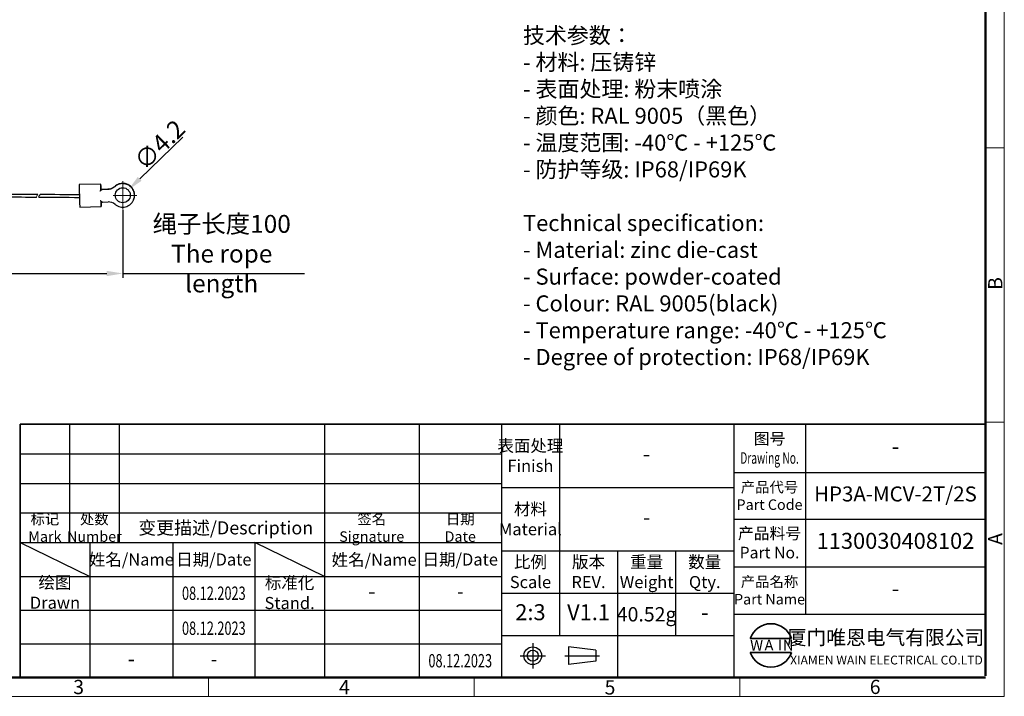
# Model space of a CAD drawing. Units: millimetres. Extents: x 1108 to 1553, y 418 to 733.
# Drawn here: x 1278 to 1553, y 418 to 608 of the extents above; entities that cross this region are included whole.
import ezdxf

# ---------------------------------------------------------------- set-up
doc = ezdxf.new("R2010")
doc.units = ezdxf.units.MM
doc.header["$LTSCALE"] = 65.395
doc.header["$PDMODE"] = 3
doc.header["$PDSIZE"] = 8
doc.linetypes.add('CENTER', pattern=[2, 1.25, -0.25, 0.25, -0.25])
doc.layers.get('0').update_dxf_attribs({"linetype": 'CONTINUOUS', "lineweight": 30})
doc.layers.get('Defpoints').update_dxf_attribs({"linetype": 'CONTINUOUS'})
for name, color, linetype, lineweight in [('CEN', 1, 'CENTER', 13), ('Dim', 3, 'CONTINUOUS', 15), ('图框', 7, 'CONTINUOUS', 20), ('打标文字', 3, 'CONTINUOUS', 20)]:
    doc.layers.add(name, color=color, linetype=linetype, lineweight=lineweight)
doc.styles.add('Chinese', font='PMingLiU.ttf')
doc.styles.add('Romans字体', font='romans.shx', dxfattribs={"width": 0.75})
doc.styles.get("Standard").update_dxf_attribs({"font": 'SIMFANG.TTF', "width": 0.75})
doc.styles.add('工程字', font='gbenor.shx', dxfattribs={"bigfont": 'gbcbig.shx'})
doc.dimstyles.new('01', dxfattribs={"dimtxt": 5, "dimasz": 4.5, "dimexe": 1.2, "dimexo": 0.2, "dimgap": 0.5, "dimtad": 1, "dimdsep": 46, "dimtxsty": 'Romans字体', "dimcen": 0, "dimclrd": 1, "dimclre": 6, "dimclrt": 4, "dimazin": 2, "dimtfac": 1, "dimtofl": 0, "dimtmove": 0, "dimatfit": 3, "dimfxl": 1, "dimtolj": 1, "dimtzin": 0, "dimarcsym": 0})
doc.dimstyles.new('01$3', dxfattribs={"dimtxt": 3.5, "dimasz": 3, "dimexe": 1.2, "dimexo": 0.2, "dimgap": 0.5, "dimtad": 1, "dimtih": 1, "dimtoh": 1, "dimdec": 1, "dimdsep": 46, "dimtxsty": 'STANDARD', "dimcen": 0, "dimclrd": 1, "dimclre": 6, "dimclrt": 4, "dimazin": 2, "dimtp": 0.01, "dimtm": 0.01, "dimtfac": 1, "dimtdec": 1, "dimtofl": 0, "dimtmove": 0, "dimatfit": 3, "dimfxl": 1, "dimtolj": 1, "dimtzin": 0, "dimarcsym": 0})

# ---------------------------------------------------------------- blocks, each defined once
blk = doc.blocks.new('A4图框-NEW')
at = {"layer": '图框', "color": 1, "lineweight": 18}
for p, q in [((1130.41, 480.53), (1130.41, 690.53)), ((833.41, 480.53), (1130.41, 480.53))]:
    blk.add_line(p, q, dxfattribs=at)
at = {"layer": '图框', "lineweight": 50}
for p, q in [((1126.93, 484.34), (1126.93, 675.53)), ((836.85, 484.03), (1126.93, 484.03))]:
    blk.add_line(p, q, dxfattribs=at)
at = {"layer": '图框', "color": 6}
for p, q in [((1130.41, 582.89), (1126.93, 582.89)), ((1126.91, 531.71), (1130.41, 531.71)), ((982.02, 484.03), (982.02, 480.53)), ((1031.55, 484.03), (1031.55, 480.53)), ((1081.09, 484.03), (1081.09, 480.53))]:
    blk.add_line(p, q, dxfattribs=at)
at = {"layer": '图框', "lineweight": 35}
for q in [(1126.93, 531.33), (946.93, 484.03)]:
    blk.add_line((946.93, 531.33), q, dxfattribs=at)
at = {"layer": '图框', "lineweight": -3}
for p, q in [((956.15, 531.33), (956.15, 509.21)), ((965.36, 531.33), (965.36, 509.21)), ((1003.65, 531.33), (1003.65, 484.03)), ((1021.3, 531.33), (1021.3, 484.03)), ((1036.65, 531.33), (1036.65, 484.01)), ((1047.47, 531.33), (1047.47, 507.67)), ((1079.97, 531.33), (1079.97, 484.01)), ((1093.32, 531.33), (1093.32, 495.84)), ((946.93, 525.8), (1036.65, 525.8)), ((1079.97, 522.27), (1126.93, 522.27)), ((946.93, 520.27), (1036.65, 520.27)), ((1036.65, 519.5), (1079.97, 519.5)), ((946.93, 514.74), (1036.65, 514.74)), ((1079.97, 513.59), (1126.93, 513.59)), ((946.93, 509.21), (1036.65, 509.21)), ((946.93, 509.21), (959.91, 502.91)), ((959.91, 509.21), (959.91, 484.03)), ((975.41, 509.21), (975.41, 484.03)), ((990.67, 509.21), (990.67, 484.03)), ((1003.65, 502.91), (990.67, 509.21)), ((1036.65, 507.67), (1079.97, 507.67)), ((1047.48, 507.67), (1047.48, 491.9)), ((1058.31, 507.67), (1058.31, 484.03)), ((1069.14, 507.67), (1069.14, 491.9)), ((1079.97, 504.71), (1126.93, 504.71)), ((946.93, 502.91), (1036.65, 502.91)), ((1036.65, 499.78), (1079.97, 499.78)), ((946.93, 496.62), (1036.65, 496.62)), ((1079.97, 495.84), (1126.93, 495.84)), ((946.93, 490.33), (1036.65, 490.33)), ((1036.65, 491.9), (1079.97, 491.9))]:
    blk.add_line(p, q, dxfattribs=at)
at = {"layer": '图框', "lineweight": 25}
for p, q in [((1042.5, 490.48), (1042.5, 485.74)), ((1054.23, 489.14), (1049.16, 489.76)), ((1049.16, 489.76), (1049.16, 486.46)), ((1054.23, 489.14), (1054.23, 487.08)), ((1040.14, 488.11), (1044.87, 488.11)), ((1048.47, 488.11), (1054.95, 488.11)), ((1054.23, 487.08), (1049.16, 486.46))]:
    blk.add_line(p, q, dxfattribs=at)
at = {"layer": '图框', "color": 4, "lineweight": 35}
for p, q in [((1083.06, 491.34), (1090.74, 491.34)), ((1083.06, 488.7), (1090.74, 488.7))]:
    blk.add_line(p, q, dxfattribs=at)
at = {"layer": '图框', "lineweight": 25}
for radius in [1.65, 1.03]:
    blk.add_circle((1042.5, 488.11), radius, dxfattribs=at)
at = {"layer": '图框', "color": 4, "lineweight": 35}
for start, end in [(18.9524, 161.0476), (198.9524, 341.0476)]:
    blk.add_arc((1086.9, 490.02), 4.06, start, end, dxfattribs=at)
at = {"layer": '图框', "color": 6, "insert": (1127.4, 556.37), "char_height": 2.65, "width": 2.5579, "attachment_point": 1, "rotation": 90, "style": 'Romans字体'}
blk.add_mtext('B', dxfattribs=at)
at = {"layer": '图框', "attachment_point": 5}
for s, insert, char_height, width in [('表面处理\\P{\\Fromans|c134;Finish}', (1042.06, 525.41), 2.2528, 10.82), ('图号{\\Ftxt|c134;\\P\\Fromans|c134;\\W0.65;Drawing No.}', (1086.64, 526.8), 2.1549, 13.3447), ('产品代号\\P{\\Fromans|c134;Part Code}', (1086.64, 517.93), 1.959, 13.3447), ('材料\\P{\\Fromans|c134;Material}', (1042.06, 513.59), 2.2528, 10.82), ('{\\fSimSun|b0|i0|c134|p2;标记\\P\\Fromans|c134;Mark}', (951.54, 511.97), 1.959, 9.2182), ('{\\fSimSun|b0|i0|c134|p2;处数\\P\\Fromans|c134;Number }', (960.76, 511.97), 1.959, 9.2182), ('{\\fSimSun|b0|i0|c134|p2;签名\\P\\Fromans|c134;Signature} ', (1012.48, 511.97), 1.959, 17.6488), ('{\\fSimSun|b0|i0|c134|p2;日期\\P\\Fromans|c134;Date}', (1028.98, 511.97), 1.959, 15.3523), ('  变更描述{\\Fromans|c134;/Description}', (984.51, 511.97), 2.4487, 38.2879), ('产品料号\\P{\\Fromans|c134;Part No.}', (1086.64, 509.15), 2.1549, 13.3447), ('姓名{\\Fromans|c134;/Name\\Ftxt|c134; }', (967.66, 506.06), 2.2528, 15.5018), ('日期{\\Fromans|c134;/Date}', (983.04, 506.06), 2.2528, 15.2624), ('姓名{\\Fromans|c134;/Name}', (1012.93, 506.02), 2.2528, 16.9349), ('日期{\\Fromans|c134;/Date}', (1028.98, 506.06), 2.2528, 15.3523), ('比例\\P{\\Fromans|c134;Scale}', (1042.07, 503.73), 2.2528, 10.8293), ('版本\\P{\\Fromans|c134;REV.}', (1052.89, 503.73), 2.2528, 10.8387), ('重量\\P{\\Fromans|c134;Weight}', (1063.73, 503.73), 2.2528, 10.8293), ('数量\\P{\\Fromans|c134;Qty.}', (1074.56, 503.73), 2.2528, 10.8293), ('{\\fSimSun|b0|i0|c134|p2;绘图\\P\\Fromans|c134;Drawn\\Ftxt|c134; }', (953.42, 499.88), 2.2528, 12.9801), ('产品名称\\P{\\Fromans|c134;Part Name}', (1086.64, 500.28), 1.959, 13.3447)]:
    blk.add_mtext(s, dxfattribs=dict(at, insert=insert, char_height=char_height, width=width))
at = {"layer": '图框', "color": 3, "attachment_point": 5, "style": 'Romans字体'}
for s, insert, char_height, width in [('-', (1110.12, 526.8), 2.99, 33.6124), ('-', (1063.72, 525.41), 2.99, 32.4974), ('-', (1063.73, 513.59), 2.99, 32.488), ('{\\W0.7;08.12.2023}', (983.04, 499.77), 2.4879, 15.2624), ('-', (1012.48, 499.77), 2.99, 17.6488), ('-', (1028.98, 499.77), 2.49, 15.3523), ('-', (1110.12, 500.28), 2.99, 33.6124), ('V1.1', (1052.9, 495.84), 2.986, 10.8293), ('-', (1074.56, 495.84), 2.99, 10.8293), ('{\\W0.7;08.12.2023}', (983.04, 493.24), 2.4879, 15.2624), ('{\\W0.7;08.12.2023}', (1028.98, 487.18), 2.4879, 15.3523), ('-', (967.66, 487.18), 2.99, 15.5018), ('-', (983.04, 487.18), 2.49, 15.2624)]:
    blk.add_mtext(s, dxfattribs=dict(at, insert=insert, char_height=char_height, width=width))
at = {"layer": '图框', "color": 6, "linetype": 'ByBlock', "lineweight": 18, "insert": (1127.4, 508.79), "char_height": 2.65, "width": 2.5579, "attachment_point": 1, "rotation": 90, "style": 'Romans字体'}
blk.add_mtext('A', dxfattribs=at)
at = {"layer": '图框', "insert": (997.16, 499.82), "char_height": 2.2528, "width": 12.9801, "attachment_point": 5, "style": 'Romans字体'}
blk.add_mtext('{\\fSimSun|b0|i0|c134|p2;标准化}\\PStand.', dxfattribs=at)
at = {"layer": '图框', "color": 1, "lineweight": 20, "insert": (1108.26, 491.52), "char_height": 2.6991, "width": 82.3083, "attachment_point": 5}
blk.add_mtext('{\\fSimHei|b0|i0|c134|p2;厦门唯恩电气有限公司}', dxfattribs=at)
at = {"layer": '图框', "color": 1, "lineweight": 20, "char_height": 2.0059, "width": 5.0472, "attachment_point": 1, "style": 'Chinese'}
for s, insert in [('{\\fArial|b0|i0|c0|p34;W}', (1083.03, 491.05)), ('{\\fArial|b0|i0|c0|p34;A}', (1085.71, 491.09)), ('{\\fArial|b0|i0|c0|p34;I}', (1088.21, 491.09)), ('{\\fArial|b0|i0|c0|p34;N}', (1089.14, 491.08))]:
    blk.add_mtext(s, dxfattribs=dict(at, insert=insert))
at = {"layer": '图框', "color": 3, "lineweight": 20, "insert": (1108.44, 487.3), "char_height": 1.6525, "width": 68.0856, "attachment_point": 5, "style": '工程字'}
blk.add_mtext('{\\fArial Narrow|b0|i0|c0|p34;XIAMEN WAIN ELECTRICAL CO.LTD}', dxfattribs=at)
at = {"layer": '图框', "color": 6, "char_height": 2.65, "width": 2.5579, "attachment_point": 1, "style": 'Romans字体'}
for s, insert in [('3', (956.83, 483.6)), ('4', (1006.38, 483.57)), ('5', (1055.9, 483.52)), ('6', (1105.33, 483.62))]:
    blk.add_mtext(s, dxfattribs=dict(at, insert=insert))
blk = doc.blocks.new('*D63')
at = {"layer": 'Defpoints', "color": 0, "transparency": 16777216}
for p in [(1265.95, 555.12), (1306.85, 554.57), (1306.85, 536.6)]:
    blk.add_point(p, dxfattribs=at)
at = {"layer": 'Dim', "color": 6, "lineweight": -2, "transparency": 16777216}
for p, q in [((1265.95, 554.92), (1265.95, 535.4)), ((1306.85, 554.37), (1306.85, 535.4))]:
    blk.add_line(p, q, dxfattribs=at)
at = {"layer": 'Dim', "color": 1, "lineweight": -2, "transparency": 16777216}
for p, q in [((1270.45, 536.6), (1302.35, 536.6)), ((1306.85, 536.6), (1357.7, 536.6))]:
    blk.add_line(p, q, dxfattribs=at)
at = {"layer": 'Dim', "color": 1, "transparency": 16777216}
for points in [[(1270.45, 537.35), (1270.45, 535.85), (1265.95, 536.6)], [(1302.35, 537.35), (1302.35, 535.85), (1306.85, 536.6)]]:
    blk.add_solid(points, dxfattribs=at)
at = {"layer": 'Dim', "color": 4, "transparency": 16777216, "insert": (1334.52, 561.32), "char_height": 5, "attachment_point": 2, "style": 'Romans字体'}
blk.add_mtext('\\A1;{\\fSimSun|b0|i0|c134|p2;\\P\\fFangSong_GB2312|b0|i0|c134|p49;绳子长度}100{\\Fromand|c134;\\P}The rope length', dxfattribs=at)
blk = doc.blocks.new('*D74')
at = {"layer": 'Defpoints', "color": 0, "transparency": 16777216}
for p in [(1308.35, 559.96), (1305.34, 557.04)]:
    blk.add_point(p, dxfattribs=at)
at = {"layer": 'Dim', "color": 1, "lineweight": -2, "transparency": 16777216}
blk.add_line((1323.63, 574.73), (1311.59, 563.09), dxfattribs=at)
at = {"layer": 'Dim', "color": 1, "transparency": 16777216}
blk.add_solid([(1311.07, 563.63), (1312.11, 562.55), (1308.35, 559.96)], dxfattribs=at)
at = {"layer": 'Dim', "color": 4, "lineweight": 0, "transparency": 16777216, "insert": (1317.14, 572.63), "char_height": 5, "attachment_point": 5, "rotation": 44.0525, "style": 'Romans字体'}
blk.add_mtext('\\A1;∅4.2', dxfattribs=at)

msp = doc.modelspace()

# ---------------------------------------------------------------- linework, layer by layer
for p, q in [((1294.671, 561.461), (1294.672, 561.462)), ((1300.666, 561.599), (1294.672, 561.462)), ((1300.665, 561.598), (1300.666, 561.599)), ((1300.674, 561.237), (1300.674, 561.237)), ((1300.682, 560.133), (1300.679, 560.127)), ((1302.68, 560.179), (1300.682, 560.133)), ((1302.65, 560.11), (1301.201, 560.077)), ((1301.156, 556.604), (1301.246, 556.592)), ((1301.291, 556.591), (1302.741, 556.624)), ((1294.835, 555.195), (1300.828, 555.332)), ((1300.819, 555.694), (1300.82, 555.695)), ((1300.829, 555.333), (1300.828, 555.332))]:
    msp.add_line(p, q)
msp.add_lwpolyline([(1300.768, 556.638), (1300.799, 556.637), (1300.922, 556.63), (1301.022, 556.622), (1301.097, 556.613), (1301.145, 556.606), (1301.156, 556.604)])
msp.add_circle((1306.846, 558.497), 2.1)
for centre, radius, start, end in [((1301.214, 559.507), 0.57, 91.31586, 96.6755), ((1273.499, -1106.696), 1665.417, 89.668375, 90.259786), ((1273.499, -1106.696), 1664.618, 89.681039, 90.25991), ((1273.499, -1106.696), 1664.618, 89.269138, 89.66077), ((1273.499, -1106.696), 1665.417, 89.270218, 89.648229), ((1298.081, 556.425), 2.688, 4.55412, 4.67718), ((1301.278, 557.159), 0.568, 266.69816, 271.30328), ((1302.81, 553.613), 3.012, 50.40917, 91.29868)]:
    msp.add_arc(centre, radius, start, end)
for centre, major_axis, ratio, start_param, end_param in [((1294.753, 558.329), (-0.081, 3.133), 0.0114171, 0.0244082, 3.1415572), ((1300.747, 558.466), (-0.081, 3.133), 0.0114171, 0.0244082, 0.900312), ((1300.747, 558.466), (-0.081, 3.133), 0.0114171, -1.0094249, -0.0000355), ((1300.747, 558.466), (-0.072, 2.771), 0.0076029, 0.0162493, 0.9249142), ((1300.747, 558.466), (-0.072, 2.771), 0.0076029, -0.9247767, -0.0000248), ((1300.747, 558.466), (-0.081, 3.133), 0.0114171, -3.968714, -3.1416278), ((1300.747, 558.466), (-0.072, 2.771), 0.0076029, 2.2905188, 3.1415679), ((1300.747, 558.466), (-0.072, 2.771), 0.0076029, -3.1253434, -2.2920544), ((1300.747, 558.466), (-0.081, 3.133), 0.0114171, -3.1171845, -2.194935)]:
    msp.add_ellipse(centre, major_axis=major_axis, ratio=ratio, start_param=start_param, end_param=end_param)
for points, knots in [([(1309.854, 557.142), (1309.929, 557.312), (1310.019, 557.579), (1310.092, 557.944), (1310.134, 558.315), (1310.127, 558.783), (1310.04, 559.244), (1309.924, 559.599), (1309.779, 559.944), (1309.543, 560.35), (1309.182, 560.781), (1308.752, 561.146), (1308.267, 561.434), (1307.741, 561.635), (1307.28, 561.727), (1306.906, 561.752), (1306.532, 561.746), (1306.067, 561.679), (1305.621, 561.534), (1305.283, 561.375), (1304.96, 561.187), (1304.737, 561.016), (1304.599, 560.89)], [0, 0, 0, 0, 0.0623307, 0.0935296, 0.1247341, 0.1871099, 0.2495257, 0.2807789, 0.312044, 0.374552, 0.4371017, 0.4996835, 0.5622842, 0.6248886, 0.6874808, 0.718796, 0.750103, 0.8126307, 0.8751144, 0.9063645, 0.9376056, 1, 1, 1, 1]), ([(1309.884, 557.21), (1309.959, 557.381), (1310.049, 557.647), (1310.122, 558.013), (1310.164, 558.384), (1310.157, 558.852), (1310.07, 559.313), (1309.954, 559.668), (1309.809, 560.013), (1309.573, 560.418), (1309.212, 560.85), (1308.782, 561.215), (1308.297, 561.502), (1307.771, 561.704), (1307.31, 561.795), (1306.936, 561.821), (1306.562, 561.815), (1306.098, 561.748), (1305.651, 561.603), (1305.313, 561.444), (1304.99, 561.256), (1304.767, 561.085), (1304.629, 560.959)], [0, 0, 0, 0, 0.0623307, 0.0935296, 0.1247341, 0.1871099, 0.2495257, 0.2807789, 0.312044, 0.374552, 0.4371017, 0.4996835, 0.5622842, 0.6248886, 0.6874808, 0.718796, 0.750103, 0.8126307, 0.8751144, 0.9063645, 0.9376056, 1, 1, 1, 1]), ([(1301.148, 560.073), (1301.111, 560.069), (1301.037, 560.054), (1300.932, 560.013), (1300.836, 559.96), (1300.749, 559.898), (1300.669, 559.83), (1300.597, 559.757), (1300.53, 559.682), (1300.488, 559.63), (1300.468, 559.604)], [0, 0, 0, 0, 0.1339924, 0.26574, 0.394698, 0.5208748, 0.6444578, 0.765567, 0.8841634, 1, 1, 1, 1]), ([(1300.668, 560.412), (1300.67, 560.333), (1300.671, 560.221), (1300.67, 560.082), (1300.668, 560.023), (1300.667, 559.996)], [0, 0, 0, 0, 0.5700557, 0.8086442, 1, 1, 1, 1]), ([(1300.679, 560.127), (1300.678, 560.125), (1300.677, 560.12), (1300.675, 560.111), (1300.674, 560.098), (1300.671, 560.076), (1300.669, 560.042), (1300.668, 560.013), (1300.667, 559.996)], [0, 0, 0, 0, 0.0480138, 0.1198313, 0.2146448, 0.3314737, 0.6273065, 1, 1, 1, 1]), ([(1304.599, 560.89), (1304.468, 560.77), (1304.182, 560.553), (1303.702, 560.309), (1303.186, 560.155), (1302.829, 560.114), (1302.65, 560.11)], [0, 0, 0, 0, 0.2497175, 0.4996185, 0.7497164, 1, 1, 1, 1]), ([(1304.629, 560.959), (1304.498, 560.839), (1304.212, 560.622), (1303.732, 560.378), (1303.216, 560.223), (1302.859, 560.183), (1302.68, 560.179)], [0, 0, 0, 0, 0.2497175, 0.4996185, 0.7497164, 1, 1, 1, 1]), ([(1300.535, 557.071), (1300.574, 557.021), (1300.656, 556.921), (1300.797, 556.784), (1300.962, 556.669), (1301.089, 556.619), (1301.156, 556.604)], [0, 0, 0, 0, 0.2420361, 0.4897154, 0.7423677, 1, 1, 1, 1]), ([(1300.754, 556.701), (1300.755, 556.692), (1300.757, 556.677), (1300.761, 556.657), (1300.764, 556.645), (1300.766, 556.64), (1300.768, 556.638), (1300.768, 556.638)], [0, 0, 0, 0, 0.4129883, 0.7194402, 0.9142872, 0.969355, 1, 1, 1, 1]), ([(1300.754, 556.701), (1300.755, 556.697), (1300.757, 556.678), (1300.758, 556.659), (1300.76, 556.644)], [0, 0, 0, 0, 0.2107205, 1, 1, 1, 1]), ([(1300.76, 556.638), (1300.763, 556.595), (1300.769, 556.497), (1300.774, 556.399), (1300.776, 556.344)], [0, 0, 0, 0, 0.4405165, 1, 1, 1, 1]), ([(1304.729, 555.934), (1304.925, 555.772), (1305.356, 555.493), (1306.079, 555.233), (1306.842, 555.144), (1307.605, 555.233), (1308.326, 555.494), (1308.968, 555.913), (1309.496, 556.468), (1309.753, 556.91), (1309.854, 557.142)], [0, 0, 0, 0, 0.1252245, 0.250455, 0.3756435, 0.5007389, 0.6257126, 0.7505616, 0.8753092, 1, 1, 1, 1])]:
    msp.add_open_spline(points, degree=3, knots=knots)
at = {"layer": 'CEN', "linetype": 'CENTER'}
for p, q in [((1306.846, 562.428), (1306.846, 554.566)), ((1304.18, 558.455), (1310.789, 558.455))]:
    msp.add_line(p, q, dxfattribs=at)
at = {"layer": 'Dim'}
for points, knots in [([(1283.138, 558.693), (1283.056, 558.546), (1282.712, 558.289), (1282.718, 558.016), (1282.766, 557.895)], [1.80943216, 1.80943216, 1.80943216, 1.80943216, 2.34739675, 2.76600869, 2.76600869, 2.76600869, 2.76600869]), ([(1283.724, 558.69), (1283.64, 558.544), (1283.298, 558.286), (1283.306, 558.014), (1283.355, 557.892)], [1.81369591, 1.81369591, 1.81369591, 1.81369591, 2.34739675, 2.76991062, 2.76991062, 2.76991062, 2.76991062])]:
    msp.add_open_spline(points, degree=3, knots=knots, dxfattribs=at)

# ---------------------------------------------------------------- block references
at = {"layer": 'Dim', "xscale": 1.5, "yscale": 1.5, "zscale": 1.5}
msp.add_blockref('A4图框-NEW', (-142.242, -302.535), dxfattribs=at)

# ---------------------------------------------------------------- texts
at = {"layer": '图框', "color": 3, "attachment_point": 5, "style": 'Romans字体'}
for s, insert, char_height, width in [('HP3A-MCV-2T/2S', (1522.942, 474.358), 4.2, 50.41859), ('1130030408102', (1522.942, 461.189), 4.47827, 50.41859), ('2:3 ', (1420.861, 441.227), 4.4783, 16.24402), ('{\\H0.8932x;40.52g}', (1453.349, 441.227), 4.47827, 16.24402)]:
    msp.add_mtext(s, dxfattribs=dict(at, insert=insert, char_height=char_height, width=width))
at = {"layer": '打标文字', "color": 3, "insert": (1418.769, 605.488), "char_height": 4.5, "width": 129.38223, "attachment_point": 1}
msp.add_mtext('\\A1;{\\fSimSun|b0|i0|c134|p2;技术参数：\\P}- {\\fSimSun|b0|i0|c134|p2;材料}: {\\fSimSun|b0|i0|c134|p2;压铸锌\\P}- {\\fSimSun|b0|i0|c134|p2;表面处理}: {\\fSimSun|b0|i0|c134|p2;粉末喷涂\\P}- {\\fSimSun|b0|i0|c134|p2;颜色}: {\\Fromans|c134;RAL 9005\\fSimSun|b0|i0|c134|p2;（黑色）\\P}- {\\fSimSun|b0|i0|c134|p2;温度范围}: {\\Fromans|c134;-40\\fSimSun|b0|i0|c134|p2;℃\\Fromans|c134; - +125\\fSimSun|b0|i0|c134|p2;℃\\P}- {\\fSimSun|b0|i0|c134|p2;防护等级}: {\\Fromans|c134;IP68/IP69K}    \\P\\P{\\Fromans|c134;Technical specification:\\P- Material: zinc die-cast\\P- Surface: powder-coated\\P- Colour: RAL 9005(black)\\P- Temperature range: -40\\fSimSun|b0|i0|c134|p2;℃\\Fromans|c134; - +125\\fSimSun|b0|i0|c134|p2;℃\\Fromans|c134;\\P- Degree of protection: IP68/IP69K}  ', dxfattribs=at)

# ---------------------------------------------------------------- dimensions: what is measured, and where the dimension line sits
at = {"layer": 'Dim', "lineweight": 0}
dim = msp.add_diameter_dim_2p(p1=(1305.336, 557.037), p2=(1308.355, 559.957), dimstyle='01$3', override={"dimtxt": 5, "dimasz": 4.5, "dimtih": 0, "dimtoh": 0, "dimtxsty": 'Romans字体', "dimtp": 0, "dimtm": 0, "dimtdec": 2}, dxfattribs=at)
dim.commit()
dim.dimension.update_dxf_attribs({"geometry": '*D74', "text_midpoint": (1319.225, 570.474)})
at = {"layer": 'Dim'}
dim = msp.add_linear_dim(base=(1306.846, 536.597), p1=(1265.948, 555.119), p2=(1306.846, 554.566), text='{\\fSimSun|b0|i0|c134|p2;\\P\\fFangSong_GB2312|b0|i0|c134|p49;绳子长度}100{\\Fromand|c134;\\P}The rope length', dimstyle='01', dxfattribs=at)
dim.commit()
dim.dimension.update_dxf_attribs({"geometry": '*D63', "text_midpoint": (1334.524, 536.597), "dimtype": 160})

doc.saveas('drawing.dxf')
